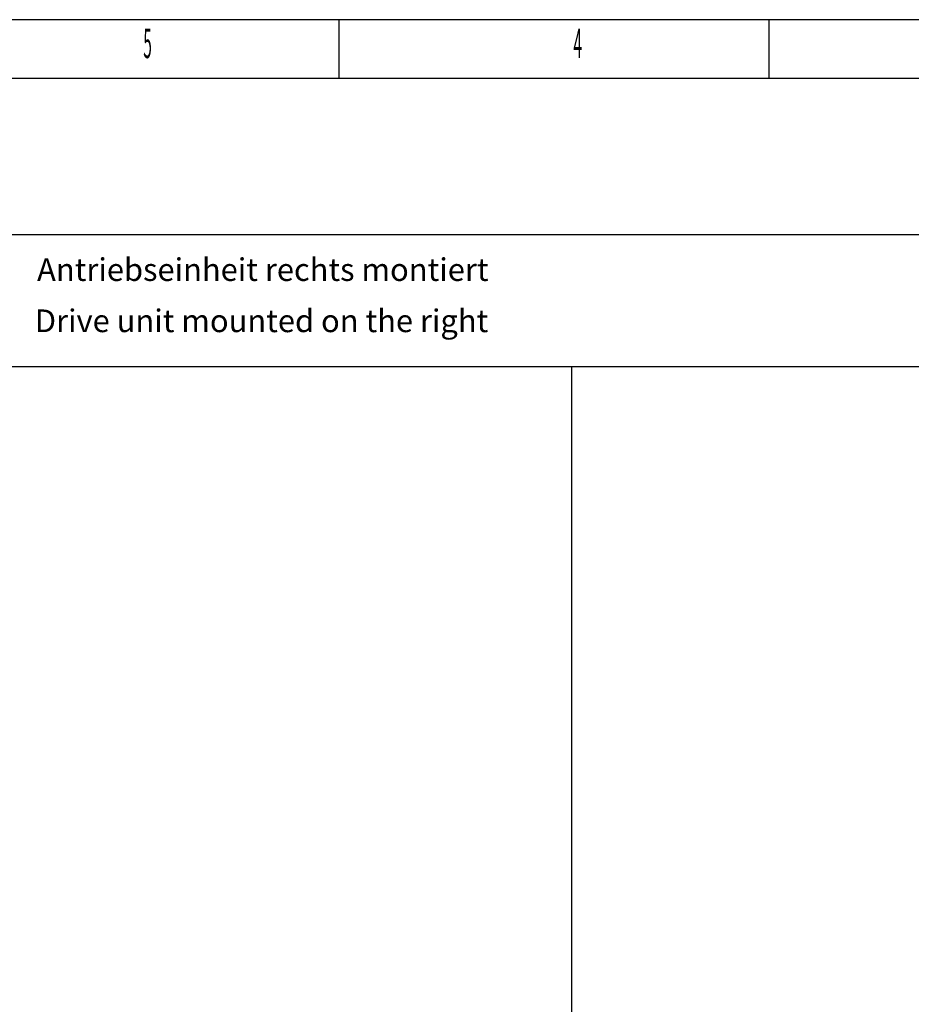
# Model space of a CAD drawing. Extents: x -1914 to 1221, y -7167 to -3338.
# Drawn here: x -606 to 182, y -4208 to -3338 of the extents above; entities that cross this region are included whole.
import ezdxf
from ezdxf.enums import TextEntityAlignment as Align

# ---------------------------------------------------------------- set-up
doc = ezdxf.new("R2010")
doc.units = 0
doc.linetypes.add('AUSGEZOGEN', pattern=[0])
for name, color, linetype in [('BEMASS', 7, 'AUSGEZOGEN'), ('DH_RAHMEN', 124, 'Continuous'), ('DH_Rahmen_dünn', 8, 'Continuous'), ('DH_SCHRIFT', 2, 'Continuous')]:
    doc.layers.add(name, color=color, linetype=linetype)
doc.styles.get("Standard").update_dxf_attribs({"font": 'monotxt.shx'})

# ---------------------------------------------------------------- blocks, each defined once
blk = doc.blocks.new('RAHMEN')
at = {"layer": 'DH_RAHMEN'}
for p in [(0.06, 3828.39), (-379.94, 3828.39)]:
    blk.add_line(p, (-3084.94, 3828.39), dxfattribs=at)
at = {"layer": 'DH_Rahmen_dünn'}
for p, q in [((-1544.94, 3776.39), (-1544.94, 3828.39)), ((-1164.94, 3776.39), (-1164.94, 3828.39)), ((0.06, 3776.39), (-3064.94, 3776.39)), ((-379.94, 3776.39), (-3064.94, 3776.39))]:
    blk.add_line(p, q, dxfattribs=at)
at = {"layer": 'DH_Rahmen_dünn', "width": 0.384615}
for s, p in [('5', (-1714.08, 3804.14)), ('4', (-1334.08, 3804.14))]:
    blk.add_text(s, height=26, dxfattribs=at).set_placement(p, align=Align.MIDDLE)

msp = doc.modelspace()

# ---------------------------------------------------------------- linework, layer by layer
at = {"layer": 'DH_RAHMEN'}
msp.add_line((-118.546, -3644.562), (-118.546, -4971.681), dxfattribs=at)
msp.add_lwpolyline([(-1746.979, -3644.562), (1049.995, -3644.562), (1049.995, -3528.427), (-1746.979, -3528.427)], close=True, dxfattribs=at)

# ---------------------------------------------------------------- block references
at = {"layer": 'BEMASS'}
msp.add_blockref('RAHMEN', (1220.91, -7166.824), dxfattribs=at)

# ---------------------------------------------------------------- texts
at = {"layer": 'DH_SCHRIFT', "char_height": 20, "width": 683.2169, "attachment_point": 2}
for s, insert in [('{\\fArial|b1|i0|c0|p34;Antriebseinheit rechts montiert}', (-391.386, -3549.098)), ('{\\fArial|b1|i0|c0|p34;Drive unit mounted on the right}', (-392.502, -3594.309))]:
    msp.add_mtext(s, dxfattribs=dict(at, insert=insert))

doc.saveas('drawing.dxf')
